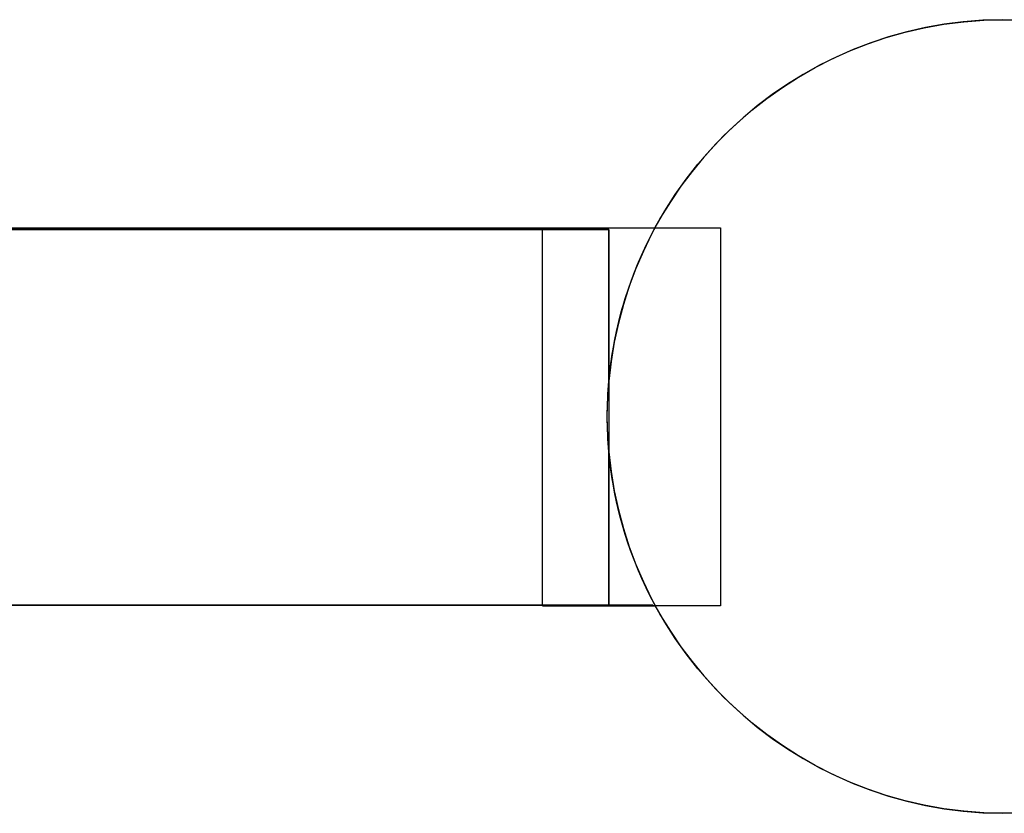
# Model space of a CAD drawing. Extents: x -30 to 962, y -75 to 354.
# Drawn here: x 861 to 861, y 42 to 42 of the extents above; entities that cross this region are included whole.
import ezdxf

# ---------------------------------------------------------------- set-up
doc = ezdxf.new("R2010")
doc.units = 0
doc.header["$LTSCALE"] = 20
doc.header["$MEASUREMENT"] = 0
doc.layers.add('FURNTIURE', color=7, linetype='CONTINUOUS')
doc.layers.add('HOUSE', color=7, linetype='CONTINUOUS')

# ---------------------------------------------------------------- blocks, each defined once
blk = doc.blocks.new('XXXX-G167')
at = {"layer": 'FURNTIURE', "color": 7, "linetype": 'Continuous'}
for p, q in [((861.378654, 42.204287), (861.333497, 42.204287)), ((861.333497, 42.192287), (861.378296, 42.192287))]:
    blk.add_line(p, q, dxfattribs=at)
blk.add_circle((861.389497, 42.198287), 0.012649, dxfattribs=at)

msp = doc.modelspace()

# ---------------------------------------------------------------- linework, layer by layer
at = {"layer": 'HOUSE', "color": 7, "linetype": 'Continuous'}
for points in [[(861.376899, 42.199418), (861.376899, 42.197156, 0.956205), (861.402146, 42.198287, 0.956205)], [(861.376899, 42.204249), (861.339426, 42.204249), (861.339426, 42.192287), (861.376899, 42.192287), (861.376899, 42.197156, -0.022388), (861.376848, 42.198287, -0.022388), (861.376899, 42.199418)], [(861.378362, 42.204287), (861.374784, 42.204287), (861.374784, 42.204249), (861.376899, 42.204249), (861.376899, 42.199418, -0.101517)], [(861.376899, 42.197156), (861.376899, 42.192264), (861.374784, 42.192264), (861.374784, 42.192255), (861.378379, 42.192255, -0.102242)]]:
    msp.add_lwpolyline(points, format="xyb", close=True, dxfattribs=at)
for points in [[(861.339426, 42.192264), (861.339426, 42.204249), (861.376899, 42.204249), (861.376899, 42.192264)], [(861.374784, 42.192255), (861.374784, 42.2043), (861.380452, 42.2043), (861.380452, 42.192255)]]:
    msp.add_lwpolyline(points, close=True, dxfattribs=at)

# ---------------------------------------------------------------- block references
at = {"layer": 'FURNTIURE'}
msp.add_blockref('XXXX-G167', (0, 0), dxfattribs=at)

doc.saveas('drawing.dxf')
